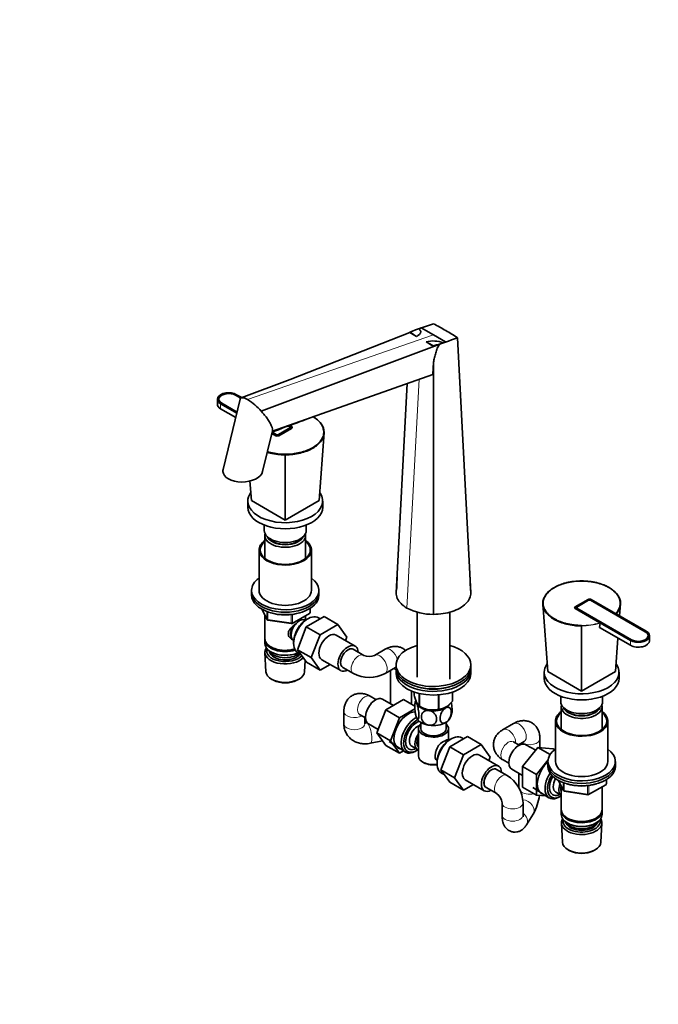
# Model space of a CAD drawing. Units: millimetres. Extents: x 0 to 1443, y 0 to 2748.
# Drawn here: x 0 to 427, y 598 to 1256 of the extents above; entities that cross this region are included whole.
import ezdxf
from ezdxf import colors
from ezdxf.entities.mleader import LeaderData, LeaderLine
from ezdxf.math import Vec2, Vec3

# ---------------------------------------------------------------- set-up
doc = ezdxf.new("R2010")
doc.units = ezdxf.units.MM
doc.layers.add('DV5_Défaut', color=7, linetype='Continuous')
doc.layers.add('Défaut', color=7, linetype='Continuous')

# ---------------------------------------------------------------- blocks, each defined once
blk = doc.blocks.new('_DOT')
at = {"color": 0}
blk.add_line((0, 0), (-1, 0), dxfattribs=at)
at = {"color": 0, "const_width": 0.333}
blk.add_lwpolyline([(-0.1665, 0, 1), (0.1665, 0, 1)], format="xyb", close=True, dxfattribs=at)
blk = doc.blocks.new('SE4')
at = {"layer": 'DV5_Défaut', "color": 7, "linetype": 'Continuous', "lineweight": 35}
for p, q in [((260.51, 1046.66), (180.59, 1015.23)), ((260.5, 1046.54), (260.51, 1046.76)), ((268.23, 1049.69), (266.69, 1049.09)), ((268.23, 1049.69), (276.36, 1045)), ((276.36, 1045), (284.49, 1040.3)), ((284.49, 1040.3), (282.93, 1039.71)), ((284.49, 1040.25), (282.93, 1039.71)), ((301.36, 872.72), (292.4, 1043.1)), ((280.66, 1038.86), (161.36, 994)), ((280.66, 1038.86), (276.36, 1037.38)), ((276.36, 1037.38), (276.36, 1037.61)), ((275.94, 1018.5), (276.36, 1026.69)), ((276.36, 858.29), (276.36, 1026.69)), ((180.59, 1015.23), (147.99, 1002.93)), ((275.94, 1018.5), (168.82, 980.65)), ((251.37, 872.72), (258.71, 1012.41)), ((132.04, 1001.97), (132.04, 998.7)), ((133.04, 1002.01), (133.04, 1001.97)), ((147.23, 1001.98), (135.87, 955.06)), ((147.65, 1002.64), (144.13, 1004.66)), ((148.29, 1003.04), (144.84, 1005.03)), ((134.23, 998.91), (144.99, 992.7)), ((134.23, 995.64), (144.29, 989.83)), ((134.94, 999.36), (145.17, 993.45)), ((134.94, 999.32), (145.16, 993.42)), ((162.29, 953.68), (168.86, 980.8)), ((172.77, 978.33), (180.55, 982.82)), ((172.77, 978.29), (180.55, 982.78)), ((173.13, 977.68), (181.61, 982.58)), ((181.61, 982.54), (173.13, 977.64)), ((180.55, 983.64), (179.6, 984.19)), ((181.61, 983.8), (180.41, 984.49)), ((180.84, 983.19), (180.84, 983.23)), ((182.05, 983.15), (182.05, 983.19)), ((171, 977.64), (168.45, 979.11)), ((168.46, 979.15), (171, 977.68)), ((168.63, 979.86), (171.36, 978.29)), ((168.64, 979.9), (171.36, 978.33)), ((200, 934.36), (203.35, 979.87)), ((203.05, 975.73), (202.75, 976.85)), ((177.37, 921.3), (177.37, 964.87)), ((154.74, 934.36), (153.78, 947.45)), ((152.37, 933.96), (152.37, 929.87)), ((154.74, 934.36), (177.37, 921.3)), ((177.37, 921.3), (200, 934.36)), ((202.37, 929.87), (202.37, 933.96)), ((163.37, 917.91), (163.37, 914.36)), ((191.37, 914.36), (191.37, 917.91)), ((163.77, 910.93), (163.77, 895.65)), ((190.97, 895.65), (190.97, 910.93)), ((159.87, 901.3), (159.87, 874.35)), ((194.87, 874.35), (194.87, 901.3)), ((252.05, 885.68), (251.91, 875.71)), ((301.2, 874.32), (300.67, 885.76)), ((154.87, 874.35), (154.87, 872.72)), ((154.87, 872.72), (154.87, 871.08)), ((199.87, 872.72), (199.87, 874.35)), ((199.87, 871.08), (199.87, 872.72)), ((379.6, 868.27), (371.11, 863.37)), ((418.49, 847.04), (381.72, 868.27)), ((162.01, 861.59), (165.03, 855.08)), ((193.98, 859.69), (193.98, 862.33)), ((352.73, 820.05), (349.37, 865.56)), ((349.97, 862.54), (349.68, 861.42)), ((370.68, 862.76), (370.68, 862.72)), ((371.11, 862.14), (407.88, 840.92)), ((387.44, 852.68), (371.11, 862.1)), ((371.88, 862.8), (371.88, 862.76)), ((379.95, 867.7), (372.18, 863.21)), ((372.18, 862.39), (408.59, 841.36)), ((372.18, 862.35), (408.59, 841.32)), ((417.78, 846.67), (381.37, 867.7)), ((400.73, 857.29), (401.34, 865.56)), ((401.04, 861.42), (400.74, 862.54)), ((163.77, 857.8), (163.77, 842.1)), ((182.05, 852.22), (193.48, 858.82)), ((190.97, 854.51), (190.97, 857.37)), ((191.43, 849.97), (203.3, 856.83)), ((192.97, 855.63), (192.09, 855.16)), ((200.6, 855.27), (199.55, 855.95)), ((203.3, 856.83), (212.49, 851.52)), ((265.51, 859.73), (265.51, 816.36)), ((287.21, 815.04), (287.21, 859.74)), ((165.78, 854.52), (181.4, 852.1)), ((185.55, 834.71), (191.43, 849.97)), ((190.98, 854.5), (190.98, 854.5)), ((191.43, 849.97), (200.62, 844.67)), ((200.62, 844.67), (212.49, 851.52)), ((212.49, 851.52), (218.41, 843.1)), ((375.36, 806.99), (375.36, 850.56)), ((387.19, 849.56), (387.62, 852.34)), ((387.19, 849.6), (407.88, 837.65)), ((194.75, 829.41), (200.62, 844.67)), ((224.05, 837.14), (211.32, 844.49)), ((218.41, 843.1), (217.55, 840.89)), ((397.99, 820.05), (399.63, 842.41)), ((419.69, 843.98), (419.69, 844.02)), ((420.69, 840.71), (420.69, 843.98)), ((163.77, 841.28), (163.77, 838.83)), ((167.75, 836.55), (168.1, 836.34)), ((182.96, 839.35), (183, 838.36)), ((182.98, 840.64), (182.98, 840.64)), ((163.83, 832.71), (164.51, 819.99)), ((167.75, 833.28), (168.1, 833.08)), ((185.55, 834.71), (194.75, 829.41)), ((191.46, 826.31), (185.55, 834.71)), ((186.01, 832.5), (187.72, 831.63)), ((200.65, 821), (194.75, 829.41)), ((229.87, 830.89), (222.8, 834.97)), ((244.08, 834.97), (237.01, 830.89)), ((190.23, 819.99), (190.63, 827.49)), ((191.46, 826.31), (200.65, 821)), ((207.32, 824.86), (200.65, 821)), ((201.82, 828.03), (214.55, 820.69)), ((215.8, 822.85), (222.87, 818.77)), ((244.01, 818.77), (251.08, 822.85)), ((251.36, 824.54), (251.36, 822.91)), ((301.36, 822.91), (301.36, 824.54)), ((247.65, 820.87), (247.65, 798.61)), ((251.36, 821.28), (251.36, 818.83)), ((301.36, 818.83), (301.36, 821.28)), ((350.36, 819.65), (350.36, 815.56)), ((352.73, 820.05), (375.36, 806.99)), ((375.36, 806.99), (397.99, 820.05)), ((400.36, 815.56), (400.36, 819.65)), ((168.69, 814.73), (169.54, 814.28)), ((185.2, 814.28), (186.04, 814.73)), ((237.94, 801.33), (234.08, 803.56)), ((261.65, 798.26), (261.65, 807.16)), ((263.58, 804.21), (263.58, 806.43)), ((266.93, 796.98), (266.93, 805.46)), ((267.13, 796.87), (267.13, 805.42)), ((279.65, 794.93), (279.65, 804.52)), ((279.91, 794.98), (279.91, 804.54)), ((289.08, 800.27), (289.08, 806.4)), ((289.15, 800.42), (289.15, 806.43)), ((361.36, 803.6), (361.36, 800.05)), ((389.36, 800.05), (389.36, 803.6)), ((249.62, 797.47), (242.4, 801.64)), ((256.32, 801.34), (244.46, 794.49)), ((263.9, 796.97), (256.32, 801.34)), ((267.48, 796.68), (268.62, 796.06)), ((284.1, 796.06), (284.2, 796.12)), ((361.76, 796.62), (361.76, 781.34)), ((388.96, 781.34), (388.96, 796.62)), ((216.51, 793.42), (216.51, 785.25)), ((227.08, 791.44), (230.94, 789.21)), ((230.51, 785.25), (230.51, 789.46)), ((244.46, 794.49), (238.54, 779.23)), ((253.65, 789.18), (244.46, 794.49)), ((263.97, 795.14), (253.65, 789.18)), ((231.96, 786), (231.48, 785.9)), ((232.9, 785.19), (239.39, 781.44)), ((253.65, 789.18), (247.73, 773.92)), ((267.86, 786.19), (267.86, 782.09)), ((284.86, 782.09), (284.86, 786.19)), ((329.93, 785.41), (322.86, 781.33)), ((357.86, 786.99), (357.86, 760.04)), ((392.86, 760.04), (392.86, 786.99)), ((238.54, 779.23), (244.46, 770.81)), ((247.73, 773.92), (238.54, 779.23)), ((266.36, 782.09), (266.36, 763.72)), ((286.36, 774.39), (286.36, 782.09)), ((287.21, 769.77), (299.08, 776.63)), ((299.08, 776.63), (308.27, 771.32)), ((234.34, 772.2), (242.31, 773.87)), ((253.65, 765.5), (244.46, 770.81)), ((246.72, 773.33), (257.4, 766.38)), ((247.73, 773.92), (253.65, 765.5)), ((261.93, 770.16), (265.61, 768.03)), ((281.33, 754.51), (287.21, 769.77)), ((287.21, 769.77), (296.4, 764.47)), ((288.75, 775.43), (287.87, 774.96)), ((296.38, 775.07), (295.33, 775.75)), ((296.4, 764.47), (308.27, 771.32)), ((308.27, 771.32), (314.19, 762.9)), ((333.71, 770.94), (329.86, 773.17)), ((333.28, 771.19), (336.93, 773.29)), ((333.5, 771.31), (333.5, 771.06)), ((344.67, 767.5), (338.18, 771.25)), ((347.5, 769.22), (347.5, 775.27)), ((253.65, 765.5), (256.35, 767.06)), ((263.98, 766.7), (264.86, 767.17)), ((290.52, 749.21), (296.4, 764.47)), ((319.83, 756.94), (307.1, 764.29)), ((346.15, 769.34), (335.9, 756.59)), ((354.31, 764.63), (346.15, 769.34)), ((356.41, 768.43), (346.15, 769.34)), ((357.39, 767.86), (356.41, 768.43)), ((269.29, 759.63), (270, 759.22)), ((278.74, 759.15), (278.78, 758.16)), ((314.19, 762.9), (313.33, 760.69)), ((322.86, 761.04), (326.71, 758.81)), ((335.9, 756.59), (335.9, 742.92)), ((345.09, 751.28), (335.9, 756.59)), ((352.92, 761.02), (345.09, 751.28)), ((352.86, 760.04), (352.86, 758.41)), ((352.86, 758.41), (352.86, 756.78)), ((397.86, 758.41), (397.86, 760.04)), ((397.86, 756.78), (397.86, 758.41)), ((281.33, 754.51), (290.52, 749.21)), ((287.24, 746.11), (281.33, 754.51)), ((281.79, 752.3), (283.5, 751.42)), ((325.65, 750.69), (318.58, 754.77)), ((328.68, 754.79), (335.9, 750.62)), ((333.5, 752.01), (333.5, 742.2)), ((345.09, 751.28), (345.09, 737.61)), ((287.24, 746.11), (296.43, 740.8)), ((296.43, 740.8), (290.52, 749.21)), ((303.1, 744.66), (296.43, 740.8)), ((297.6, 747.83), (310.33, 740.49)), ((360, 747.28), (363.02, 740.77)), ((361.76, 743.49), (361.76, 727.79)), ((380.04, 737.91), (391.47, 744.51)), ((391.97, 745.38), (391.97, 748.02)), ((311.58, 742.65), (318.65, 738.57)), ((318.65, 738.57), (318.8, 738.47)), ((345.09, 737.61), (335.9, 742.92)), ((342.85, 742.73), (353.53, 735.78)), ((345.09, 737.61), (351.61, 737.03)), ((358.06, 739.56), (361.74, 737.44)), ((363.77, 740.21), (379.39, 737.79)), ((388.96, 727.79), (388.96, 743.06)), ((322.22, 732.38), (322.22, 724.22)), ((336.22, 724.22), (336.22, 732.38)), ((360.11, 736.1), (360.99, 736.57)), ((338.55, 717.76), (343.02, 724.89)), ((361.76, 726.97), (361.76, 724.52)), ((388.96, 724.52), (388.96, 726.97)), ((361.82, 718.81), (362.5, 706.09)), ((365.74, 722.24), (366.09, 722.03)), ((365.74, 718.97), (366.09, 718.77)), ((384.62, 722.03), (384.97, 722.24)), ((384.62, 718.77), (384.97, 718.97)), ((388.22, 706.09), (388.9, 718.81)), ((366.68, 700.83), (367.53, 700.38)), ((383.19, 700.38), (384.03, 700.83))]:
    blk.add_line(p, q, dxfattribs=at)
at = {"layer": 'DV5_Défaut', "color": 7, "linetype": 'Continuous', "lineweight": 18}
for p, q in [((276.36, 1045), (152.24, 1001.77)), ((258.68, 862.51), (266.84, 1015.29)), ((134.23, 998.91), (134.23, 995.64)), ((134.94, 999.36), (134.94, 999.32)), ((180.55, 982.82), (180.55, 982.78)), ((181.61, 982.58), (181.61, 982.54)), ((171, 977.68), (171, 977.64)), ((171.36, 978.33), (171.36, 978.29)), ((172.77, 978.33), (172.77, 978.29)), ((173.13, 977.68), (173.13, 977.64)), ((193.69, 859.28), (193.69, 862.14)), ((371.11, 862.14), (371.11, 862.1)), ((372.18, 862.39), (372.18, 862.35)), ((162.1, 861.54), (164.97, 855.35)), ((164.97, 855.35), (164.97, 860.24)), ((165.68, 859.99), (165.68, 854.95)), ((181.29, 852.53), (181.29, 858.13)), ((182.26, 852.68), (193.69, 859.28)), ((182.26, 858.26), (182.26, 852.68)), ((165.68, 854.95), (181.29, 852.53)), ((407.88, 840.92), (407.88, 837.65)), ((408.59, 841.36), (408.59, 841.32)), ((360.09, 747.23), (362.96, 741.04)), ((362.96, 741.04), (362.96, 745.93)), ((363.67, 745.68), (363.67, 740.64)), ((379.28, 738.22), (379.28, 743.82)), ((380.25, 738.37), (391.68, 744.97)), ((380.25, 743.95), (380.25, 738.37)), ((391.68, 744.97), (391.68, 747.83)), ((363.67, 740.64), (379.28, 738.22))]:
    blk.add_line(p, q, dxfattribs=at)
at = {"layer": 'DV5_Défaut', "color": 7, "linetype": 'Continuous', "lineweight": 35}
for centre, radius, start, end in [((329.36, 877.18), 183.02, 106.83192, 112.09649), ((175.11, 857.48), 219.62, 60.07896, 62.54489), ((-298.09, 32.53), 1157.69, 60.88753, 61.15059), ((437.31, 1334.29), 337.53, 238.4127, 239.33238), ((187.19, 879.22), 194.75, 57.29857, 59.96953), ((276.19, 1020.88), 20.01, 70.30705, 103.66657), ((454.25, 1365.52), 373.05, 240.66019, 241.52059), ((-501.77, -254.79), 1508.37, 58.94412, 59.16131), ((224.5, 1215.32), 185.12, 286.26897, 291.51872), ((130.21, 966.72), 41.4, 41.2108, 57.85264), ((727.93, -483.36), 1566.65, 109.6149, 110.91432), ((82.36, 964.88), 95.01, 359.99553, 0.21291), ((275.92, 895.55), 37.26, 242.4432, 270.67631), ((390.55, 866.22), 10.55, 315.27299, 357.57545), ((390.66, 866.01), 10.69, 315.07792, 357.59822), ((165.94, 855.5), 1, 204.89609, 261.20602), ((192.98, 859.69), 1, 300, 0), ((181.55, 853.09), 1, 261.20602, 300), ((470.37, 850.57), 95.01, 179.78709, 180.00447), ((387.24, 852.35), 0.386, 358.00503, 58.17327), ((233.44, 838.93), 8.8, 246.0524, 293.9476), ((233.44, 838.64), 22.51, 241.99209, 298.00791), ((272.85, 797.6), 8.84, 159.23366, 173.39668), ((275.63, 810.39), 15.97, 237.84492, 284.56713), ((279.88, 793.51), 8.84, 327.2104, 353.19188), ((299.75, 744.43), 33.35, 115.83551, 124.16449), ((313.72, 731.6), 22.51, 1.99209, 58.00791), ((390.97, 745.38), 1, 300, 0), ((313.41, 731.44), 8.86, 6.13116, 52.52909), ((310.84, 742.44), 36.65, 331.39139, 352.15001), ((363.93, 741.19), 1, 204.89609, 240), ((363.93, 741.19), 1, 240, 261.20602), ((379.54, 738.78), 1, 261.20602, 300)]:
    blk.add_arc(centre, radius, start, end, dxfattribs=at)
at = {"layer": 'DV5_Défaut', "color": 7, "linetype": 'Continuous', "lineweight": 18}
for centre, radius, start, end in [((375.44, 892.79), 41.87, 269.8924, 286.66199), ((375.53, 892.63), 42.07, 269.77193, 286.71116)]:
    blk.add_arc(centre, radius, start, end, dxfattribs=at)
at = {"layer": 'DV5_Défaut', "color": 7, "linetype": 'Continuous', "lineweight": 35}
for centre, major_axis, ratio, start_param, end_param in [((139.54, 1001.97), (7.5, 0), 0.57735, 0.785398, 3.926991), ((139.54, 1002.01), (6.5, 0), 0.57735, 0.785398, 3.926991), ((139.54, 1001.97), (6.5, 0), 0.57735, 3.141593, 3.926991), ((139.54, 998.7), (7.5, 0), 0.57735, 3.141593, 3.926991), ((179.84, 983.23), (-1, 0), 0.57735, 2.356194, 3.926991), ((179.84, 983.19), (-1, 0), 0.57735, 2.356194, 3.141593), ((180.55, 983.19), (-1.5, 0), 0.57735, 2.356194, 3.926991), ((180.55, 983.15), (-1.5, 0), 0.57735, 2.356194, 3.141593), ((172.06, 978.29), (-1.5, 0), 0.57735, 0.785398, 2.356194), ((172.06, 978.25), (1.5, 0), 0.57735, 3.926991, 5.497787), ((172.06, 978.74), (-1, 0), 0.57735, 0.785398, 2.356194), ((172.06, 978.7), (-1, 0), 0.57735, 0.785398, 2.356194), ((149.08, 954.37), (-13.33, -0.58), 0.575902, 6.118581, 6.283185), ((149.08, 954.37), (-13.33, -0.58), 0.575902, 0, 2.976988), ((177.37, 933.96), (-25, 0), 0.57735, 5.89863, 6.283185), ((177.37, 933.96), (-25, 0), 0.57735, 0, 3.514618), ((177.37, 929.87), (-25, 0), 0.57735, 0, 3.141593), ((177.37, 914.36), (-14, 0), 0.57735, 0, 3.141593), ((177.37, 901.3), (-17.5, 0), 0.57735, 5.602502, 6.283185), ((177.37, 901.3), (-17.5, 0), 0.57735, 0, 3.822276), ((177.37, 910.93), (-13.6, 0), 0.57735, 6.132579, 6.283185), ((177.37, 910.93), (-13.6, 0), 0.57735, 0, 3.292199), ((177.37, 911.91), (12.4, 0), 0.57735, 3.374061, 6.050717), ((177.37, 911.91), (12, 0), 0.57735, 3.482043, 5.942735), ((177.37, 901.3), (-16.75, 0), 0.57735, 5.659857, 6.283185), ((177.37, 901.3), (-16.75, 0), 0.57735, 0, 3.764921), ((177.37, 874.35), (-22.5, 0), 0.57735, 5.603511, 6.283185), ((177.37, 874.35), (-22.5, 0), 0.57735, 0, 3.821266), ((177.37, 872.72), (-22.5, 0), 0.57735, 0, 3.141593), ((177.37, 872.72), (-22.5, 0), 0.57735, 0, 3.141593), ((177.37, 871.08), (-22.5, 0), 0.57735, 0, 3.141593), ((177.37, 874.35), (-17.5, 0), 0.57735, 0, 3.141593), ((380.66, 867.66), (1.5, 0), 0.57735, 0.785398, 2.356194), ((372.18, 862.76), (1.5, 0), 0.57735, 2.356194, 3.926991), ((372.18, 862.72), (1.5, 0), 0.57735, 3.141593, 3.926991), ((372.88, 862.8), (1, 0), 0.57735, 2.356194, 3.926991), ((372.88, 862.76), (1, 0), 0.57735, 3.141593, 3.926991), ((380.66, 867.29), (1, 0), 0.57735, 0.785398, 2.356194), ((177.37, 869.45), (-20, 0), 0.57735, 1.051998, 2.089595), ((186.98, 847.57), (4, 6.93), 0.57735, 0, 3.141593), ((192.57, 844.35), (-6.77, -11.73), 0.57735, 3.110715, 6.283185), ((191.72, 844.83), (6.2, 10.74), 0.57735, 0.743553, 2.39804), ((185.92, 848.18), (3.5, 6.06), 0.57735, 1.524343, 2.780226), ((185.92, 848.18), (3.08, 5.33), 0.57735, 1.159538, 2.161045), ((177.37, 842.1), (13.6, 0), 0.57735, 3.141593, 5.193357), ((206.57, 836.26), (-4.75, -8.23), 0.57735, 3.141593, 6.283185), ((413.19, 843.98), (-7.5, 0), 0.57735, 0.785398, 3.926991), ((413.19, 844.02), (-6.5, 0), 0.57735, 0.785398, 3.926991), ((413.19, 843.98), (-6.5, 0), 0.57735, 0.785398, 3.141593), ((177.37, 841.28), (-13.6, 0), 0.57735, 6.231169, 6.283185), ((177.37, 841.28), (-13.6, 0), 0.57735, 0, 2.081281), ((177.37, 838.83), (13.6, 0), 0.57735, 3.141593, 5.375526), ((177.37, 832.96), (-13.55, 0), 0.57735, 5.903545, 6.283185), ((177.37, 833.93), (12.4, 0), 0.57735, 2.946473, 5.808942), ((177.37, 841.69), (-13.1, 0), 0.57735, 0.785398, 2.07447), ((219.3, 828.91), (-4.75, -8.23), 0.57735, 2.399184, 6.283185), ((219.3, 828.91), (-3.5, -6.06), 0.57735, 3.141593, 6.283185), ((219.3, 828.91), (3.5, 6.06), 0.57735, 0, 3.141593), ((276.36, 824.54), (25, 0), 0.57735, 2.019724, 6.283185), ((276.36, 824.54), (25, 0), 0.57735, 0, 1.121868), ((413.19, 840.71), (-7.5, 0), 0.57735, 0.785398, 3.141593), ((177.37, 832.96), (-13.55, 0), 0.57735, 0, 2.656545), ((177.37, 835.98), (-11.5, 0), 0.57735, 0.250403, 2.523205), ((177.37, 833.93), (-10.52, 0), 0.57735, 0.123698, 2.793716), ((177.37, 838.42), (-13.1, 0), 0.57735, 0.785398, 2.267591), ((192.57, 844.35), (-6.77, -11.73), 0.57735, 0, 0.030878), ((276.36, 821.28), (25, 0), 0.57735, 3.084994, 6.283185), ((276.36, 822.91), (25, 0), 0.57735, 3.141593, 6.283185), ((276.36, 821.28), (25, 0), 0.57735, 0, 0.056599), ((375.36, 819.65), (-25, 0), 0.57735, 5.898858, 6.283185), ((375.36, 819.65), (-25, 0), 0.57735, 0, 3.514697), ((177.37, 820.22), (12.87, 0), 0.57735, 3.172471, 6.252307), ((219.3, 828.91), (-4.75, -8.23), 0.57735, 0, 0.742409), ((276.36, 818.83), (25, 0), 0.57735, 3.141593, 6.283185), ((375.36, 815.56), (-25, 0), 0.57735, 0, 3.141593), ((177.37, 819.24), (-11.61, 0), 0.57735, 0.83107, 2.310522), ((276.36, 821.28), (-22.5, 0), 0.57735, 1.067607, 2.073986), ((237.65, 793.42), (4.75, 8.23), 0.57735, 0, 3.141593), ((276.36, 800.46), (11.5, 0), 0.57735, 3.289955, 3.403392), ((276.36, 800.46), (-11.5, 0), 0.57735, 0.261799, 1.308997), ((276.36, 802.32), (-13.2, 0), 0.57735, 0.77493, 0.795867), ((276.36, 800.87), (11.36, 0), 0.57735, 3.798103, 5.497787), ((276.36, 800.46), (-11.5, 0), 0.57735, 2.356194, 2.806012), ((276.36, 802.32), (13.2, 0), 0.57735, -0.272268, -0.251331), ((375.36, 800.05), (-14, 0), 0.57735, 0, 3.141593), ((375.36, 796.62), (-13.6, 0), 0.57735, 6.132579, 6.283185), ((375.36, 796.62), (-13.6, 0), 0.57735, 0, 3.292199), ((375.36, 797.6), (12.4, 0), 0.57735, 3.374061, 6.050717), ((259.57, 780.76), (6.8, 11.78), 0.57735, 0.272874, 3.337843), ((264.38, 777.98), (6.77, 11.73), 0.57735, 0.712711, 3.885146), ((276.36, 800.46), (11.5, 0), 0.57735, 4.45059, 5.497787), ((276.36, 802.32), (13.2, 0), 0.57735, -1.319465, -1.298528), ((375.36, 786.99), (-17.5, 0), 0.57735, 5.602502, 6.283185), ((375.36, 786.99), (-17.5, 0), 0.57735, 0, 3.822276), ((375.36, 786.99), (-16.75, 0), 0.57735, 5.659857, 6.283185), ((375.36, 786.99), (-16.75, 0), 0.57735, 0, 3.764921), ((375.36, 797.6), (12, 0), 0.57735, 3.482043, 5.942735), ((265.23, 777.49), (-6.2, -10.74), 0.57735, 3.854768, 6.283185), ((265.23, 777.49), (5.26, 9.11), 0.57735, 0.550863, 3.847872), ((265.93, 777.09), (-4, -6.93), 0.57735, 3.736962, 6.283185), ((276.36, 790.66), (-11.5, 0), 0.57735, 0.261799, 1.308997), ((276.36, 782.09), (-10, 0), 0.57735, 5.728374, 6.283185), ((276.36, 782.09), (-10, 0), 0.57735, 0, 3.696404), ((276.36, 790.66), (11.5, 0), 0.57735, 4.45059, 5.497787), ((276.36, 790.66), (-11.5, 0), 0.57735, 2.356194, 2.852123), ((269.61, 774.96), (4, 6.93), 0.57735, 1.396801, 3.315588), ((269.61, 774.96), (3.08, 5.33), 0.57735, 1.628468, 3.083921), ((276.36, 782.09), (-8.5, 0), 0.57735, 0, 3.141593), ((288.35, 764.14), (-6.77, -11.73), 0.57735, 3.110715, 6.283185), ((270.67, 774.35), (-3.07, -5.33), 0.57735, 5.360502, 5.635072), ((283.12, 767.17), (4, 6.93), 0.57735, 1.165222, 3.049653), ((287.5, 764.63), (6.2, 10.74), 0.57735, 0.743553, 2.39804), ((283.12, 767.17), (-4, -6.93), 0.57735, 3.233532, 3.547167), ((333.43, 763.02), (4.75, 8.23), 0.57735, 0, 3.141593), ((265.23, 777.49), (-6.2, -10.74), 0.57735, 0, 0.873123), ((276.36, 763.72), (10, 0), 0.57735, 3.141593, 4.956307), ((282.05, 767.78), (-3.07, -5.33), 0.57735, -1.05199, -0.980548), ((302.35, 756.06), (-4.75, -8.23), 0.57735, 3.141593, 6.283185), ((375.36, 760.04), (-22.5, 0), 0.57735, 5.603511, 6.283185), ((375.36, 760.04), (-22.5, 0), 0.57735, 0, 3.821266), ((276.36, 762.9), (-9, 0), 0.57735, 0.785398, 1.843721), ((315.08, 748.71), (-4.75, -8.23), 0.57735, 2.399184, 6.283185), ((355.35, 750.37), (6.8, 11.78), 0.57735, 1.034011, 3.344865), ((375.36, 758.41), (-22.5, 0), 0.57735, 0, 3.141593), ((375.36, 758.41), (-22.5, 0), 0.57735, 0, 3.141593), ((375.36, 756.78), (-22.5, 0), 0.57735, 0, 3.141593), ((375.36, 760.04), (-17.5, 0), 0.57735, 0, 3.141593), ((288.35, 764.14), (-6.77, -11.73), 0.57735, 0, 0.030878), ((315.08, 748.71), (-3.5, -6.06), 0.57735, 3.141593, 6.283185), ((315.08, 748.71), (3.5, 6.06), 0.57735, 0, 3.141593), ((360.51, 747.39), (6.77, 11.73), 0.57735, 1.491661, 3.885146), ((361.36, 746.9), (-6.2, -10.74), 0.57735, 4.680042, 6.283185), ((361.36, 746.9), (5.26, 9.11), 0.57735, 1.56181, 3.847872), ((362.06, 746.49), (-4, -6.93), 0.57735, 4.746528, 6.283185), ((365.74, 744.36), (-4, -6.93), 0.57735, 4.925515, 6.283185), ((365.74, 744.36), (-3.08, -5.33), 0.57735, 5.14965, 5.910629), ((375.36, 755.14), (-20, 0), 0.57735, 1.046962, 2.089595), ((315.08, 748.71), (-4.75, -8.23), 0.57735, 0, 0.742409), ((322.15, 744.63), (3.5, 6.06), 0.57735, 3.051001, 3.141593), ((361.36, 746.9), (-6.2, -10.74), 0.57735, 0, 0.831115), ((329.22, 732.38), (7, 0), 0.57735, 3.141593, 3.16242), ((375.36, 727.79), (13.6, 0), 0.57735, 3.141593, 6.283185), ((375.36, 726.97), (-13.6, 0), 0.57735, 6.231169, 6.283185), ((375.36, 726.97), (-13.6, 0), 0.57735, 0, 3.193609), ((375.36, 724.52), (13.6, 0), 0.57735, 3.141593, 6.283185), ((375.36, 719.05), (-13.55, 0), 0.57735, 5.9319, 6.283185), ((375.36, 719.05), (-13.55, 0), 0.57735, 0, 3.492878), ((375.36, 720.03), (12.4, 0), 0.57735, 2.989109, 6.283185), ((375.36, 721.67), (-11.5, 0), 0.57735, 0.250403, 2.891189), ((375.36, 720.03), (-10.52, 0), 0.57735, 0.231953, 2.90964), ((375.36, 727.38), (-13.1, 0), 0.57735, 0.785398, 2.356194), ((375.36, 724.12), (-13.1, 0), 0.57735, 0.785398, 2.356194), ((375.36, 720.03), (12.4, 0), 0.57735, 0, 0.152483), ((375.36, 706.31), (12.87, 0), 0.57735, 3.172471, 6.252307), ((375.36, 705.34), (-11.61, 0), 0.57735, 0.83107, 2.310522)]:
    blk.add_ellipse(centre, major_axis=major_axis, ratio=ratio, start_param=start_param, end_param=end_param, dxfattribs=at)
at = {"layer": 'DV5_Défaut', "color": 7, "linetype": 'Continuous', "lineweight": 18}
for centre, major_axis, ratio, start_param, end_param in [((165.94, 855.5), (-1, 0), 0.57735, 0.261799, 1.308997), ((165.94, 855.5), (0.907, 0.421), 0.788675, 2.790713, 3.141593), ((192.98, 859.69), (-0.5, 0.866), 0.57735, 3.141593, 3.926991), ((192.98, 859.69), (-1, 0), 0.57735, 2.356194, 3.141593), ((165.94, 855.5), (0.153, 0.988), 0.211325, 2.202711, 3.141593), ((181.55, 853.09), (-1, 0), 0.57735, 1.308997, 2.356194), ((181.55, 853.09), (0.153, 0.988), 0.211325, 2.202711, 3.141593), ((181.55, 853.09), (-0.5, 0.866), 0.57735, 3.141593, 3.926991), ((247.58, 828.91), (-3.5, 6.06), 0.57735, 4.290102, 6.283185), ((226.37, 824.83), (3.5, 6.06), 0.57735, 0, 3.141246), ((226.37, 824.83), (3.5, 6.06), 0.57735, 6.279265, 6.283185), ((240.51, 824.83), (-3.5, 6.06), 0.57735, 0, 0.005444), ((240.51, 824.83), (-3.5, 6.06), 0.57735, 3.141774, 6.283185), ((247.58, 828.91), (-3.5, 6.06), 0.57735, 3.141593, 3.224946), ((254.65, 824.83), (7, 0), 0.57735, 3.912632, 4.222803), ((230.58, 797.5), (3.5, 6.06), 0.57735, 0, 3.141593), ((223.51, 793.42), (-7, 0), 0.57735, 6.282449, 6.283185), ((223.51, 793.42), (-7, 0), 0.57735, 0, 2.370553), ((223.51, 785.25), (-7, 0), 0.57735, 0, 3.141593), ((232.91, 779.05), (1.43, -6.85), 0.277982, 0.000466, 3.136197), ((333.43, 779.35), (3.5, -6.06), 0.57735, 0, 3.141593), ((326.36, 775.27), (3.5, -6.06), 0.57735, 0.77104, 3.141416), ((326.36, 767.1), (3.5, 6.06), 0.57735, 0, 3.141593), ((340.5, 775.27), (-7, 0), 0.57735, 0.77104, 3.141209), ((322.15, 744.63), (3.5, 6.06), 0.57735, 0, 3.051001), ((322.15, 744.63), (3.5, 6.06), 0.57735, 6.282368, 6.283185), ((390.97, 745.38), (-0.5, 0.866), 0.57735, 3.141593, 3.926991), ((390.97, 745.38), (-1, 0), 0.57735, 2.356194, 3.141593), ((340.5, 742.2), (-7, 0), 0.57735, 0.492126, 2.010557), ((363.93, 741.19), (-1, 0), 0.57735, 0.261799, 1.308997), ((363.93, 741.19), (0.907, 0.421), 0.788675, 2.790713, 3.141593), ((363.93, 741.19), (0.153, 0.988), 0.211325, 2.202711, 3.141593), ((379.54, 738.78), (-1, 0), 0.57735, 1.308997, 2.356194), ((379.54, 738.78), (0.153, 0.988), 0.211325, 2.202711, 3.141593), ((379.54, 738.78), (-0.5, 0.866), 0.57735, 3.141593, 3.926991), ((329.22, 732.38), (7, 0), 0.57735, 3.16242, 6.283185), ((337.09, 728.61), (-5.93, 3.72), 0.767719, 3.141593, 5.316224), ((329.22, 732.38), (7, 0), 0.57735, 0, 0.000613), ((329.22, 724.22), (7, 0), 0.57735, 3.141593, 6.283185), ((332.62, 721.48), (-5.93, 3.72), 0.767719, 3.141905, 4.58321)]:
    blk.add_ellipse(centre, major_axis=major_axis, ratio=ratio, start_param=start_param, end_param=end_param, dxfattribs=at)
at = {"layer": 'DV5_Défaut', "color": 7, "linetype": 'Continuous', "lineweight": 35}
for points, knots in [([(265.15, 1043.96), (265.7, 1044.29), (266.21, 1044.64), (266.87, 1045.19), (267.07, 1045.38), (267.42, 1045.78), (267.57, 1045.98), (267.79, 1046.43), (267.85, 1046.66), (267.88, 1047.13), (267.84, 1047.37), (267.56, 1048.11), (267.18, 1048.6), (266.69, 1049.09)], [0, 0, 0, 0, 0.25, 0.25, 0.375, 0.375, 0.5, 0.5, 0.625, 0.625, 0.75, 0.75, 1, 1, 1, 1]), ([(276.36, 1026.69), (276.61, 1027.71), (276.84, 1028.74), (277.34, 1030.8), (277.59, 1031.83), (278.02, 1033.39), (278.18, 1033.91), (278.51, 1034.96), (278.7, 1035.48), (279.13, 1036.52), (279.38, 1037.02), (279.96, 1038.01), (280.29, 1038.46), (280.66, 1038.86)], [0, 0, 0, 0, 0.25, 0.25, 0.5, 0.5, 0.625, 0.625, 0.75, 0.75, 0.875, 0.875, 1, 1, 1, 1]), ([(147.27, 1002.13), (147.29, 1002.18), (147.42, 1002.52), (147.84, 1002.98), (148.89, 1003.12), (150.37, 1002.75), (151.6, 1002.15), (152.24, 1001.77)], [0, 0, 0, 0, 0.046165, 0.309992, 0.55419, 0.781878, 1, 1, 1, 1]), ([(161.36, 994), (161.98, 993.32), (163.29, 991.8), (165.07, 989.5), (166.65, 987.15), (167.86, 984.99), (168.65, 983.1), (168.95, 981.71), (168.91, 981.02), (168.85, 980.78)], [0, 0, 0, 0, 0.120597, 0.272668, 0.429909, 0.588938, 0.746179, 0.898249, 1, 1, 1, 1]), ([(195.97, 990.29), (197.06, 989.64), (198.05, 988.94), (199.88, 987.37), (200.69, 986.5), (202.64, 983.81), (203.34, 981.84), (203.35, 979.87)], [0, 0, 0, 0, 0.235818, 0.235818, 0.490545, 0.490545, 1, 1, 1, 1]), ([(203.1, 980.09), (203.1, 981.07), (202.93, 982.04), (202.51, 983.24), (202.41, 983.47), (202.2, 983.95), (202.09, 984.18), (201.72, 984.88), (201.44, 985.33), (200.79, 986.22), (200.43, 986.66), (199.84, 987.3), (199.63, 987.51), (199.19, 987.93), (198.96, 988.14), (197.91, 989.04), (197, 989.7), (196, 990.31)], [0, 0, 0, 0, 0.2586499, 0.2586499, 0.3233124, 0.3233124, 0.3879748, 0.3879748, 0.5172998, 0.5172998, 0.6466247, 0.6466247, 0.7112872, 0.7112872, 0.7759497, 0.7759497, 1, 1, 1, 1]), ([(177.37, 965.23), (179.06, 965.23), (180.74, 965.33), (182.82, 965.57), (183.23, 965.63), (184.05, 965.75), (184.46, 965.81), (185.66, 966.03), (186.45, 966.19), (188, 966.56), (188.75, 966.77), (189.87, 967.12), (190.23, 967.24), (190.96, 967.49), (191.32, 967.62), (193.07, 968.3), (194.36, 968.91), (196.14, 969.94), (196.71, 970.3), (197.78, 971.06), (198.28, 971.45), (199.68, 972.66), (200.48, 973.51), (201.45, 974.86), (201.73, 975.32), (202.23, 976.25), (202.43, 976.72), (202.93, 978.14), (203.1, 979.11), (203.1, 980.09)], [0, 0, 0, 0, 0.125, 0.125, 0.15625, 0.15625, 0.1875, 0.1875, 0.25, 0.25, 0.3125, 0.3125, 0.34375, 0.34375, 0.375, 0.375, 0.5, 0.5, 0.5625, 0.5625, 0.625, 0.625, 0.75, 0.75, 0.8125, 0.8125, 0.875, 0.875, 1, 1, 1, 1]), ([(203.1, 980.09), (203.17, 980.09), (203.24, 980.06), (203.33, 979.98), (203.36, 979.93), (203.35, 979.87)], [0, 0, 0, 0, 0.5, 0.5, 1, 1, 1, 1]), ([(203.35, 979.87), (203.35, 979.38), (203.3, 978.88), (203.13, 977.91), (203.01, 977.42), (202.51, 975.98), (202.01, 975.03), (200.7, 973.21), (199.9, 972.35), (198.02, 970.72), (196.92, 969.95), (194.53, 968.57), (193.23, 967.95), (190.4, 966.85), (188.89, 966.39), (184.21, 965.27), (180.79, 964.87), (177.37, 964.87)], [0, 0, 0, 0, 0.0625, 0.0625, 0.125, 0.125, 0.25, 0.25, 0.375, 0.375, 0.5, 0.5, 0.625, 0.625, 0.75, 0.75, 1, 1, 1, 1]), ([(165.38, 966.96), (166.08, 966.74), (166.8, 966.55), (168.31, 966.19), (169.11, 966.02), (170.72, 965.73), (171.54, 965.62), (174, 965.33), (175.67, 965.23), (177.37, 965.23)], [0, 0, 0, 0, 0.190947, 0.190947, 0.39321, 0.39321, 0.595474, 0.595474, 1, 1, 1, 1]), ([(177.37, 964.87), (176.52, 964.87), (175.66, 964.89), (173.98, 964.99), (173.14, 965.06), (170.66, 965.34), (169.01, 965.63), (166.71, 966.18), (165.99, 966.37), (165.29, 966.59)], [0, 0, 0, 0, 0.202629, 0.202629, 0.4052581, 0.4052581, 0.8105161, 0.8105161, 1, 1, 1, 1]), ([(349.37, 865.56), (349.38, 866.05), (349.42, 866.54), (349.59, 867.51), (349.72, 867.99), (350.22, 869.42), (350.72, 870.37), (352.03, 872.18), (352.82, 873.04), (354.71, 874.66), (355.8, 875.43), (358.19, 876.81), (359.5, 877.44), (362.33, 878.54), (363.84, 879.01), (368.51, 880.14), (371.93, 880.55), (375.36, 880.56)], [0, 0, 0, 0, 0.0625, 0.0625, 0.125, 0.125, 0.25, 0.25, 0.375, 0.375, 0.5, 0.5, 0.625, 0.625, 0.75, 0.75, 1, 1, 1, 1]), ([(375.36, 880.64), (373.66, 880.63), (371.98, 880.53), (369.91, 880.29), (369.49, 880.24), (368.67, 880.12), (368.27, 880.05), (367.06, 879.84), (366.27, 879.67), (364.73, 879.3), (363.97, 879.09), (362.86, 878.75), (362.49, 878.63), (361.77, 878.38), (361.41, 878.25), (359.66, 877.57), (358.36, 876.95), (356.59, 875.92), (356.02, 875.56), (354.94, 874.81), (354.44, 874.42), (353.04, 873.21), (352.25, 872.35), (351.28, 871.01), (350.99, 870.54), (350.5, 869.61), (350.29, 869.14), (349.8, 867.72), (349.63, 866.76), (349.62, 865.78)], [0, 0, 0, 0, 0.125, 0.125, 0.15625, 0.15625, 0.1875, 0.1875, 0.25, 0.25, 0.3125, 0.3125, 0.34375, 0.34375, 0.375, 0.375, 0.5, 0.5, 0.5625, 0.5625, 0.625, 0.625, 0.75, 0.75, 0.8125, 0.8125, 0.875, 0.875, 1, 1, 1, 1]), ([(401.09, 865.78), (401.09, 866.76), (400.92, 867.73), (400.5, 868.93), (400.4, 869.17), (400.19, 869.64), (400.08, 869.87), (399.71, 870.57), (399.43, 871.02), (398.78, 871.91), (398.42, 872.35), (397.82, 872.99), (397.62, 873.21), (397.18, 873.62), (396.95, 873.83), (395.78, 874.84), (394.71, 875.59), (392.93, 876.62), (392.31, 876.94), (391, 877.56), (390.32, 877.85), (388.22, 878.66), (386.75, 879.12), (384.42, 879.68), (383.61, 879.85), (382, 880.13), (381.19, 880.25), (378.72, 880.53), (377.06, 880.63), (375.36, 880.64)], [0, 0, 0, 0, 0.125, 0.125, 0.15625, 0.15625, 0.1875, 0.1875, 0.25, 0.25, 0.3125, 0.3125, 0.34375, 0.34375, 0.375, 0.375, 0.5, 0.5, 0.5625, 0.5625, 0.625, 0.625, 0.75, 0.75, 0.8125, 0.8125, 0.875, 0.875, 1, 1, 1, 1]), ([(375.36, 880.56), (376.2, 880.56), (377.06, 880.53), (378.75, 880.43), (379.58, 880.36), (382.07, 880.06), (383.71, 879.77), (386.85, 879.01), (388.34, 878.55), (391.16, 877.46), (392.5, 876.83), (394.89, 875.45), (395.97, 874.7), (397.87, 873.06), (398.68, 872.19), (400.63, 869.5), (401.33, 867.53), (401.34, 865.56)], [0, 0, 0, 0, 0.0625, 0.0625, 0.125, 0.125, 0.25, 0.25, 0.375, 0.375, 0.5, 0.5, 0.625, 0.625, 0.75, 0.75, 1, 1, 1, 1]), ([(258.68, 862.51), (255.6, 864.29), (252.21, 867.68), (251.37, 871.46), (251.37, 872.72)], [0, 0, 0, 0, 0.666667, 1, 1, 1, 1]), ([(301.36, 872.72), (301.36, 871.46), (300.51, 867.68), (294.87, 862.03), (285.09, 858.78), (278.54, 858.29), (276.36, 858.29)], [0, 0, 0, 0, 0.166667, 0.5, 0.833333, 1, 1, 1, 1]), ([(349.62, 865.78), (349.56, 865.78), (349.49, 865.75), (349.39, 865.67), (349.37, 865.62), (349.37, 865.56)], [0, 0, 0, 0, 0.5, 0.5, 1, 1, 1, 1]), ([(375.36, 850.56), (374.51, 850.56), (373.65, 850.58), (371.97, 850.68), (371.13, 850.75), (368.65, 851.03), (367, 851.32), (363.86, 852.07), (362.37, 852.53), (359.55, 853.62), (358.22, 854.25), (355.83, 855.63), (354.75, 856.38), (352.85, 858.02), (352.04, 858.89), (350.08, 861.6), (349.38, 863.58), (349.37, 865.56)], [0, 0, 0, 0, 0.0625, 0.0625, 0.125, 0.125, 0.25, 0.25, 0.375, 0.375, 0.5, 0.5, 0.625, 0.625, 0.75, 0.75, 1, 1, 1, 1]), ([(349.62, 865.78), (349.63, 864.8), (349.8, 863.83), (350.22, 862.63), (350.31, 862.39), (350.52, 861.92), (350.63, 861.68), (351, 860.99), (351.29, 860.53), (351.93, 859.64), (352.29, 859.2), (352.89, 858.56), (353.1, 858.35), (353.54, 857.93), (353.76, 857.72), (354.94, 856.71), (356, 855.97), (357.78, 854.94), (358.41, 854.61), (359.72, 853.99), (360.4, 853.7), (362.49, 852.89), (363.97, 852.44), (366.3, 851.88), (367.1, 851.71), (368.72, 851.43), (369.53, 851.31), (371.99, 851.02), (373.66, 850.92), (375.36, 850.92)], [0, 0, 0, 0, 0.125, 0.125, 0.15625, 0.15625, 0.1875, 0.1875, 0.25, 0.25, 0.3125, 0.3125, 0.34375, 0.34375, 0.375, 0.375, 0.5, 0.5, 0.5625, 0.5625, 0.625, 0.625, 0.75, 0.75, 0.8125, 0.8125, 0.875, 0.875, 1, 1, 1, 1]), ([(401.34, 865.56), (401.35, 865.62), (401.32, 865.67), (401.23, 865.75), (401.16, 865.78), (401.09, 865.78)], [0, 0, 0, 0, 0.5, 0.5, 1, 1, 1, 1]), ([(182.33, 841.33), (182.24, 841.37), (181.4, 841.78), (180.33, 842.68), (179.56, 844.15), (179.36, 845.35), (179.56, 846.59), (180.34, 848.22), (182.01, 850.13), (183.77, 851.52), (184.7, 852.18), (184.79, 852.25)], [0, 0, 0, 0, 0.022117, 0.214206, 0.310551, 0.401884, 0.493245, 0.590012, 0.782321, 0.979038, 1, 1, 1, 1]), ([(257.92, 834.12), (257.38, 834.61), (256.08, 835.59), (253.78, 836.57), (251.19, 836.97), (248.62, 836.77), (246.18, 836.07), (244.81, 835.37), (244.08, 834.97)], [0, 0, 0, 0, 0.146432, 0.326045, 0.499227, 0.671676, 0.849917, 1, 1, 1, 1]), ([(251.08, 822.85), (251.16, 822.89), (251.25, 822.94), (251.26, 822.94), (251.26, 822.94)], [0, 0, 0, 0, 0.717115, 1, 1, 1, 1]), ([(234.08, 803.56), (233.44, 803.9), (232.12, 804.6), (229.7, 805.34), (227.05, 805.56), (224.48, 805.17), (222.07, 804.18), (219.98, 802.61), (218.34, 800.56), (217.22, 798.24), (216.61, 795.78), (216.53, 794.24), (216.51, 793.42)], [0, 0, 0, 0, 0.07718, 0.188682, 0.293965, 0.395689, 0.496043, 0.602088, 0.704337, 0.806153, 0.911389, 1, 1, 1, 1]), ([(263.58, 804.21), (263.84, 803.25), (264.11, 802.33), (264.53, 801.08), (264.67, 800.68), (264.89, 800.12), (264.96, 799.94), (265.11, 799.59), (265.18, 799.42), (265.54, 798.63), (265.83, 798.15), (266.25, 797.6), (266.39, 797.44), (266.66, 797.18), (266.8, 797.07), (266.93, 796.98)], [0, 0, 0, 0, 0.25, 0.25, 0.375, 0.375, 0.4375, 0.4375, 0.5, 0.5, 0.75, 0.75, 0.875, 0.875, 1, 1, 1, 1]), ([(265.25, 788.94), (265.06, 789.35), (264.87, 789.91), (264.53, 791.2), (264.38, 791.92), (264.02, 794.1), (263.89, 795.59), (263.89, 798.01), (264.02, 798.92), (264.39, 799.53), (264.53, 799.6), (264.88, 799.41), (265.06, 799.15), (265.25, 798.74)], [0, 0, 0, 0, 0.125, 0.125, 0.25, 0.25, 0.5, 0.5, 0.75, 0.75, 0.875, 0.875, 1, 1, 1, 1]), ([(265.25, 798.74), (265.45, 798.33), (265.64, 797.77), (265.98, 796.49), (266.13, 795.77), (266.49, 793.57), (266.62, 792.09), (266.62, 789.69), (266.49, 788.75), (266.13, 788.15), (265.98, 788.08), (265.64, 788.27), (265.44, 788.53), (265.25, 788.94)], [0, 0, 0, 0, 0.125, 0.125, 0.25, 0.25, 0.5, 0.5, 0.75, 0.75, 0.875, 0.875, 1, 1, 1, 1]), ([(279.91, 794.98), (280.27, 794.99), (280.63, 795.01), (281.38, 795.12), (281.76, 795.19), (282.91, 795.5), (283.69, 795.82), (284.69, 796.4), (284.9, 796.52), (285.29, 796.78), (285.49, 796.92), (286.08, 797.36), (286.47, 797.67), (287.23, 798.35), (287.61, 798.71), (288.35, 799.47), (288.72, 799.86), (289.08, 800.27)], [0, 0, 0, 0, 0.125, 0.125, 0.25, 0.25, 0.5, 0.5, 0.5625, 0.5625, 0.625, 0.625, 0.75, 0.75, 0.875, 0.875, 1, 1, 1, 1]), ([(284.49, 795.76), (285.54, 796.37), (286.55, 796.33), (287.88, 795.23), (288.22, 794.22), (288.22, 791.8), (287.88, 790.4), (286.88, 788.43), (286.47, 787.8), (285.54, 786.72), (285.02, 786.27), (284.49, 785.97)], [0, 0, 0, 0, 0.25, 0.25, 0.5, 0.5, 0.75, 0.75, 0.875, 0.875, 1, 1, 1, 1]), ([(288.68, 792.42), (288.78, 792.91), (288.84, 793.57), (288.83, 795.56), (288.71, 797.03), (288.41, 798.81), (288.35, 799.12), (288.29, 799.42)], [0, 0, 0, 0, 0.346215, 0.346215, 0.883144, 0.883144, 1, 1, 1, 1]), ([(226.9, 791.53), (226.9, 791.53), (226.91, 791.52), (227, 791.47), (227.08, 791.44)], [0, 0, 0, 0, 0.28899, 1, 1, 1, 1]), ([(273.39, 784.25), (272.68, 784.36), (271.96, 784.62), (270.68, 785.36), (270.12, 785.84), (268.77, 787.45), (268.29, 788.74), (268.3, 791.14), (268.78, 792.29), (270.13, 793.46), (270.7, 793.77), (271.96, 794.11), (272.67, 794.16), (273.39, 794.04)], [0, 0, 0, 0, 0.125, 0.125, 0.25, 0.25, 0.5, 0.5, 0.75, 0.75, 0.875, 0.875, 1, 1, 1, 1]), ([(273.39, 794.04), (274.1, 793.93), (274.81, 793.67), (276.09, 792.93), (276.65, 792.45), (278, 790.84), (278.48, 789.56), (278.48, 787.15), (278, 786.02), (276.65, 784.83), (276.08, 784.52), (274.81, 784.18), (274.09, 784.14), (273.39, 784.25)], [0, 0, 0, 0, 0.125, 0.125, 0.25, 0.25, 0.5, 0.5, 0.75, 0.75, 0.875, 0.875, 1, 1, 1, 1]), ([(284.49, 785.97), (283.44, 785.36), (282.44, 785.41), (281.12, 786.5), (280.77, 787.51), (280.77, 789.93), (281.12, 791.33), (282.11, 793.3), (282.52, 793.92), (283.45, 795.01), (283.97, 795.46), (284.49, 795.76)], [0, 0, 0, 0, 0.25, 0.25, 0.5, 0.5, 0.75, 0.75, 0.875, 0.875, 1, 1, 1, 1]), ([(216.51, 785.25), (216.54, 784.43), (216.63, 782.77), (217.43, 780), (218.92, 777.36), (220.96, 775.16), (223.42, 773.48), (226.2, 772.35), (229.21, 771.78), (232.04, 771.8), (233.63, 772.07), (234.34, 772.2)], [0, 0, 0, 0, 0.088313, 0.211797, 0.332407, 0.45033, 0.566932, 0.684012, 0.803113, 0.925065, 1, 1, 1, 1]), ([(231.48, 785.9), (231.3, 785.87), (230.98, 785.82), (230.71, 785.81), (230.59, 785.82)], [0, 0, 0, 0, 0.478857, 1, 1, 1, 1]), ([(347.5, 775.27), (347.48, 775.99), (347.41, 777.49), (346.85, 779.95), (345.71, 782.35), (344.09, 784.39), (342.03, 785.98), (339.62, 787), (337.03, 787.4), (334.46, 787.21), (332.02, 786.51), (330.66, 785.8), (329.93, 785.41)], [0, 0, 0, 0, 0.07718, 0.188682, 0.293965, 0.395689, 0.496043, 0.602088, 0.704337, 0.806153, 0.911389, 1, 1, 1, 1]), ([(322.86, 781.33), (322.24, 780.95), (320.98, 780.15), (319.12, 778.43), (317.61, 776.24), (316.66, 773.83), (316.32, 771.24), (316.63, 768.64), (317.58, 766.2), (319.03, 764.07), (320.86, 762.31), (322.15, 761.48), (322.86, 761.04)], [0, 0, 0, 0, 0.07718, 0.188682, 0.293965, 0.395689, 0.496043, 0.602088, 0.704337, 0.806153, 0.911389, 1, 1, 1, 1]), ([(329.86, 773.17), (329.78, 773.21), (329.7, 773.27), (329.68, 773.28), (329.68, 773.28)], [0, 0, 0, 0, 0.717115, 1, 1, 1, 1]), ([(336.93, 773.29), (337, 773.33), (337.09, 773.37), (337.11, 773.38), (337.11, 773.38)], [0, 0, 0, 0, 0.7171153, 1, 1, 1, 1]), ([(322.22, 724.22), (322.23, 723.66), (322.26, 722.15), (322.57, 719.95), (323.33, 717.73), (324.37, 715.96), (325.85, 714.44), (327.74, 713.33), (329.9, 712.78), (332.06, 712.86), (334.02, 713.47), (335.67, 714.45), (337.07, 715.72), (337.99, 716.89), (338.44, 717.58), (338.55, 717.76)], [0, 0, 0, 0, 0.059509, 0.190907, 0.273778, 0.352736, 0.431162, 0.510279, 0.590104, 0.670963, 0.744781, 0.816422, 0.890852, 0.975303, 1, 1, 1, 1]), ([(336.29, 723.12), (336.29, 723.12), (336.28, 723.15), (336.24, 723.43), (336.23, 723.9), (336.22, 724.22)], [0, 0, 0, 0, 0.132787, 0.513123, 1, 1, 1, 1])]:
    blk.add_open_spline(points, degree=3, knots=knots, dxfattribs=at)
for points, degree in [([(284.49, 1040.3), (284.49, 1040.28), (284.49, 1040.25)], 2), ([(147.24, 1002), (147.25, 1002.04), (147.26, 1002.09), (147.27, 1002.13)], 3), ([(251.37, 872.72), (251.37, 873.73), (251.55, 874.73), (251.91, 875.72)], 3), ([(230.51, 785.26), (230.51, 785.26), (230.51, 785.25), (230.51, 785.25)], 3)]:
    blk.add_open_spline(points, degree=degree, dxfattribs=at)

msp = doc.modelspace()

# ---------------------------------------------------------------- block references
at = {"layer": 'Défaut'}
msp.add_blockref('SE4', (0, 0), dxfattribs=at)

# ---------------------------------------------------------------- leaders
at = {"layer": 'Défaut', "color": 7, "linetype": 'Continuous', "lineweight": 18}
ml = msp.add_multileader_mtext('Standard', dxfattribs=at)
ml.set_content('{\\pxsm0.9;\\fSolid Edge ISO|b1||i0||c0|p34;\\W1.;14/12/2022\\P}', color=256)
ml.set_leader_properties()
ml.set_arrow_properties(name='DOT')
ml.build(insert=Vec2(0, 0))
ml.multileader.update_dxf_attribs({"leader_type": 0, "dogleg_length": 0, "arrow_head_size": 12})
ctx = ml.context
ctx.base_point, ctx.char_height, ctx.arrow_head_size, ctx.landing_gap_size = Vec3(1355.67, 2741.35), 12, 12, 4.2
notes = []
notes.append((ctx, [(0, (0, 0, 0), (0, 0), (1, 0), 1, [])]))
ctx.mtext.insert = Vec3(1357.67, 2747.47)
ml = msp.add_multileader_mtext('Standard', dxfattribs=at)
ml.set_content('{\\pxsm0.9;\\fArial|b1||i0||c0|p34;\\W1.;1132\\P}', color=256)
ml.set_leader_properties()
ml.set_arrow_properties(name='DOT')
ml.build(insert=Vec2(0, 0))
ml.multileader.update_dxf_attribs({"leader_type": 0, "dogleg_length": 0, "arrow_head_size": 12})
ctx = ml.context
ctx.base_point, ctx.char_height, ctx.arrow_head_size, ctx.landing_gap_size = Vec3(51.43, 2722.95), 12, 12, 4.2
notes.append((ctx, [(0, (0, 0, 0), (0, 0), (1, 0), 1, [])]))
ctx.mtext.insert = Vec3(53.43, 2729.05)
for ctx, leaders in notes:
    for number, flags, end, landing, length, lines in leaders:
        leader = LeaderData()
        leader.index, (leader.has_last_leader_line, leader.has_dogleg_vector, leader.attachment_direction) = number, flags
        leader.last_leader_point, leader.dogleg_vector, leader.dogleg_length = Vec3(end), Vec3(landing), length
        for number, points, colour, breaks in lines:
            line = LeaderLine()
            line.index, line.vertices, line.color, line.breaks = number, Vec3.list(points), colors.encode_raw_color(colour), breaks
            leader.lines.append(line)
        ctx.leaders.append(leader)

doc.saveas('drawing.dxf')
